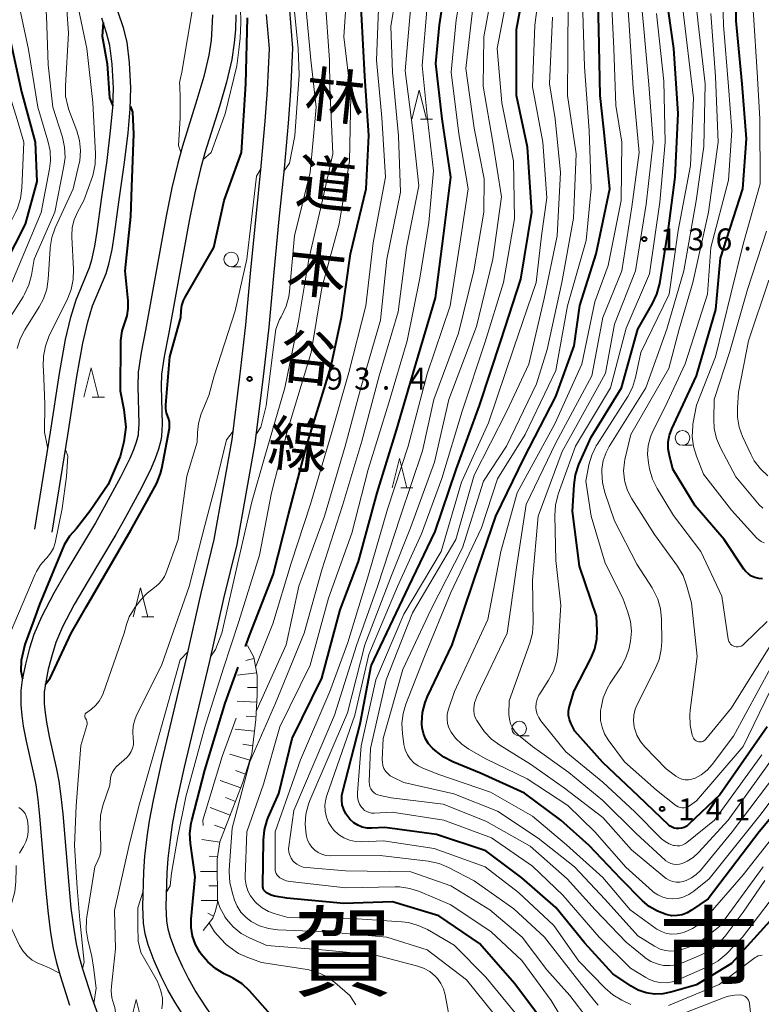
# Model space of a CAD drawing. Units: metres. Extents: x -76000 to -73999, y 27000 to 28500.
# Drawn here: x -75055 to -74928, y 27730 to 27898 of the extents above; entities that cross this region are included whole.
import ezdxf
from ezdxf.enums import TextEntityAlignment as Align

# ---------------------------------------------------------------- set-up
doc = ezdxf.new("R2010")
doc.units = ezdxf.units.M
for name, color, linetype, lineweight in [('210100_道路縁(街区線)', 7, 'Continuous', 30), ('510100_河川', 7, 'Continuous', 30), ('610111_人工斜面(上)', 7, 'Continuous', 30), ('610199_人工斜面(ヒゲ)', 7, 'Continuous', 30), ('633100_広葉樹林', 7, 'Continuous', 13), ('633200_針葉樹林', 7, 'Continuous', 13), ('710100_等高線(計曲線)', 7, 'Continuous', 40), ('710200_等高線(主曲線)', 7, 'Continuous', 13), ('731200_図化機測定による標高点', 7, 'Continuous', 40), ('811000_(注記)市・東京都の区', 7, 'Continuous', 80), ('812100_(注記)道路の路線名', 7, 'Continuous', 53)]:
    doc.layers.add(name, color=color, linetype=linetype, lineweight=lineweight)
doc.styles.add('Style-Kanji', font='MS Gothic.ttf')
doc.styles.add('Style-Kanji V', font='MS Gothic.ttf')
doc.styles.add('Style-WORKING', font='MS Gothic.ttf')

msp = doc.modelspace()

# ---------------------------------------------------------------- linework, layer by layer
at = {"layer": '210100_道路縁(街区線)', "linetype": 'Continuous', "lineweight": 30, "flags": 128}
for points in [[(-75049.1, 27810.29), (-75046.42, 27826.9), (-75044.91, 27836.92), (-75043.9, 27842.63), (-75043.03, 27846.29), (-75042.22, 27849.02), (-75039.92, 27854.51), (-75039.44, 27856.11), (-75038.89, 27858.63), (-75038.46, 27861.28), (-75037.73, 27866.76), (-75036.76, 27873.5), (-75036.15, 27878.6), (-75035.78, 27882.69), (-75035.65, 27886.28), (-75035.89, 27890.59), (-75036.33, 27894.09), (-75036.94, 27896.56), (-75037.82, 27899.22)], [(-75022.22, 27787.99), (-75019.79, 27798.94), (-75017.51, 27808.18), (-75014.4, 27825.53), (-75013.06, 27836.39), (-75012.05, 27845.35), (-75011.19, 27854.78), (-75010.3, 27863.82), (-75009.43, 27872.5), (-75008.73, 27880.25), (-75008.33, 27885.74), (-75007.98, 27893.09), (-75008.51, 27899.57)], [(-75052.07, 27810.77), (-75049.39, 27827.37), (-75047.87, 27837.41), (-75046.84, 27843.24), (-75045.93, 27847.06), (-75045.05, 27850.02), (-75042.74, 27855.53), (-75042.34, 27856.86), (-75041.84, 27859.19), (-75041.43, 27861.72), (-75040.7, 27867.18), (-75039.74, 27873.89), (-75039.13, 27878.91), (-75038.77, 27882.88), (-75038.65, 27886.25), (-75038.88, 27890.32), (-75039.29, 27893.54), (-75039.82, 27895.73), (-75040.65, 27898.2)], [(-75026.1, 27788.97), (-75023.68, 27799.85), (-75021.43, 27809.01), (-75018.36, 27826.13), (-75017.03, 27836.86), (-75016.03, 27845.76), (-75015.17, 27855.16), (-75014.28, 27864.22), (-75013.41, 27872.88), (-75012.72, 27880.57), (-75012.33, 27885.98), (-75011.99, 27893.03), (-75012.46, 27898.83)], [(-75020.39, 27718.46), (-75026.1, 27726.71), (-75028.08, 27729.82), (-75029.35, 27732.01), (-75030.48, 27734.25), (-75031.68, 27736.95), (-75032.71, 27739.7), (-75033.24, 27741.54), (-75033.52, 27743.39), (-75033.64, 27746.25), (-75033.44, 27752.19), (-75033.27, 27754.83), (-75032.89, 27758.17), (-75032.47, 27760.92), (-75031.82, 27764.41), (-75030.38, 27770.98), (-75026.1, 27788.97)], [(-75017, 27720.6), (-75022.76, 27728.93), (-75024.66, 27731.9), (-75025.83, 27733.91), (-75026.86, 27735.97), (-75027.97, 27738.46), (-75028.91, 27740.95), (-75029.32, 27742.39), (-75029.53, 27743.78), (-75029.64, 27746.27), (-75029.44, 27751.99), (-75029.28, 27754.47), (-75028.92, 27757.64), (-75028.53, 27760.25), (-75027.9, 27763.62), (-75026.48, 27770.08), (-75022.22, 27787.99)]]:
    msp.add_lwpolyline(points, dxfattribs=at)
at = {"layer": '510100_河川', "linetype": 'Continuous', "lineweight": 30, "flags": 128}
for points in [[(-75021.71, 27898.81), (-75021.81, 27896.47), (-75021.97, 27894.44), (-75022.34, 27891.91), (-75023.2, 27888.26), (-75024.37, 27884.26), (-75026.87, 27876.29), (-75027.67, 27873.43), (-75028.66, 27869.16), (-75029.63, 27864.32), (-75033.19, 27844.83), (-75033.93, 27841.01), (-75034.41, 27837.65), (-75034.48, 27835.21), (-75034.3, 27828.8), (-75034.4, 27827.15), (-75034.45, 27826.85), (-75034.76, 27825.68), (-75035.24, 27824.35), (-75035.86, 27822.88), (-75037.43, 27819.67), (-75040.22, 27814.54), (-75041.72, 27811.89), (-75046.45, 27804), (-75048.86, 27799.82), (-75050.96, 27795.79), (-75052.24, 27792.78), (-75052.99, 27790.42), (-75053.69, 27787.72), (-75054.23, 27785.02), (-75054.47, 27783.22), (-75054.5, 27780.73), (-75054.33, 27778.91), (-75054.06, 27777.12), (-75053.56, 27774.51), (-75052.3, 27768.91), (-75051.94, 27767.03), (-75051.6, 27764.55), (-75051.29, 27761.71), (-75050.28, 27749.53)], [(-75017.71, 27898.79), (-75017.81, 27896.23), (-75017.99, 27893.99), (-75018.41, 27891.16), (-75019.33, 27887.24), (-75020.54, 27883.1), (-75023.03, 27875.16), (-75023.79, 27872.44), (-75024.75, 27868.32), (-75025.7, 27863.57), (-75029.26, 27844.1), (-75029.98, 27840.34), (-75030.42, 27837.3), (-75030.48, 27835.21), (-75030.3, 27828.74), (-75030.42, 27826.69), (-75030.54, 27825.99), (-75030.94, 27824.5), (-75031.51, 27822.89), (-75032.22, 27821.22), (-75033.87, 27817.84), (-75036.72, 27812.6), (-75038.26, 27809.88), (-75043, 27801.97), (-75045.36, 27797.9), (-75047.34, 27794.08), (-75048.49, 27791.39), (-75049.14, 27789.32), (-75049.79, 27786.83), (-75050.29, 27784.35), (-75050.48, 27782.93), (-75050.5, 27780.9), (-75050.35, 27779.39), (-75050.12, 27777.8), (-75049.64, 27775.32), (-75048.39, 27769.73), (-75047.99, 27767.68), (-75047.63, 27765.04)], [(-75047.63, 27765.04), (-75047.31, 27762.09), (-75046.29, 27749.89), (-75045.91, 27745.95), (-75045.45, 27742.35), (-75045.01, 27739.84), (-75044.54, 27737.83), (-75043.92, 27735.57), (-75042.37, 27730.63), (-75040.6, 27725.74)], [(-75050.28, 27749.53), (-75049.88, 27745.5), (-75049.41, 27741.75), (-75048.93, 27739.04), (-75048.42, 27736.85), (-75047.76, 27734.44), (-75046.16, 27729.35)]]:
    msp.add_lwpolyline(points, dxfattribs=at)
at = {"layer": '610111_人工斜面(上)', "linetype": 'Continuous', "lineweight": 13, "flags": 128}
msp.add_lwpolyline([(-75015.74, 27790.88), (-75014.67, 27788.87), (-75014.1, 27785.77), (-75014.1, 27782.45), (-75014.29, 27778.26), (-75015, 27772.36), (-75015.65, 27770.2), (-75016.57, 27767.34), (-75020.47, 27757.32), (-75020.93, 27754.34), (-75020.86, 27746.95), (-75021.19, 27745.51), (-75021.67, 27744.22), (-75023.33, 27742.14)], dxfattribs=at)
at = {"layer": '610199_人工斜面(ヒゲ)', "linetype": 'Continuous', "lineweight": 13, "flags": 128}
for points in [[(-75014.63, 27788.65), (-75016.02, 27788.31)], [(-75014.18, 27786.19), (-75017.43, 27785.82)], [(-75014.1, 27783.7), (-75015.75, 27783.7)], [(-75014.15, 27781.2), (-75017.48, 27781.37)], [(-75014.27, 27778.7), (-75015.96, 27778.79)], [(-75014.53, 27776.22), (-75017.84, 27776.6)], [(-75014.83, 27773.73), (-75016.53, 27773.99)], [(-75015.32, 27771.29), (-75018.74, 27772.29)], [(-75016.06, 27768.9), (-75017.78, 27769.5)], [(-75016.88, 27766.54), (-75020.42, 27767.81)], [(-75017.79, 27764.21), (-75019.52, 27764.88)], [(-75018.69, 27761.88), (-75022.09, 27763.2)], [(-75019.6, 27759.55), (-75021.4, 27760.14)], [(-75020.48, 27757.22), (-75023.54, 27757.71)], [(-75020.86, 27754.75), (-75022.3, 27754.88)], [(-75020.91, 27752.25), (-75023.78, 27752.22)], [(-75020.88, 27749.75), (-75022.32, 27749.75)], [(-75020.86, 27747.25), (-75023.66, 27747.26)], [(-75021.53, 27744.59), (-75022.51, 27745.1)]]:
    msp.add_lwpolyline(points, dxfattribs=at)
at = {"layer": '633100_広葉樹林', "linetype": 'Continuous', "lineweight": 13}
for p, q in [((-75018.52, 27855.69), (-75016.85, 27855.69)), ((-74941.37, 27825.15), (-74939.7, 27825.15)), ((-74969.28, 27775.44), (-74967.61, 27775.44))]:
    msp.add_line(p, q, dxfattribs=at)
for centre in [(-75018.52, 27856.94), (-74941.37, 27826.4), (-74969.28, 27776.69)]:
    msp.add_circle(centre, 1.25, dxfattribs=at)
at = {"layer": '633200_針葉樹林', "linetype": 'Continuous', "lineweight": 13}
for p, q in [((-74986.18, 27880.91), (-74984.1, 27880.91)), ((-75042.27, 27833.39), (-75040.19, 27833.39)), ((-74989.53, 27817.86), (-74987.45, 27817.86)), ((-75033.82, 27795.77), (-75031.74, 27795.77))]:
    msp.add_line(p, q, dxfattribs=at)
at = {"layer": '633200_針葉樹林', "linetype": 'Continuous', "lineweight": 13, "flags": 128}
for points in [[(-74987.64, 27880.91), (-74986.39, 27885.91), (-74985.14, 27880.91)], [(-75043.73, 27833.39), (-75042.48, 27838.39), (-75041.23, 27833.39)], [(-74990.99, 27817.86), (-74989.74, 27822.86), (-74988.49, 27817.86)], [(-75035.28, 27795.77), (-75034.03, 27800.77), (-75032.78, 27795.77)], [(-75036.04, 27725.33), (-75034.79, 27730.33), (-75033.54, 27725.33)]]:
    msp.add_lwpolyline(points, dxfattribs=at)
at = {"layer": '710100_等高線(計曲線)', "linetype": 'Continuous', "lineweight": 40, "flags": 128}
for points, elevation in [([(-75016.08, 27790.74), (-75015.42, 27792.58), (-75011.34, 27803), (-75008.71, 27813.29), (-75005.67, 27825), (-75001.5, 27838.5), (-74999.69, 27847), (-74998.13, 27857.87), (-74995.46, 27869), (-74995, 27878.14), (-74995.69, 27888.31), (-74996.25, 27899), (-74995.19, 27910.81), (-74993.31, 27921), (-74993.22, 27926.78), (-74994.01, 27929.99), (-74994.18, 27933.49)], 100), ([(-74965.3, 27726.7), (-74970.02, 27733), (-74976.09, 27739.91), (-74983, 27744.66), (-74990.94, 27747.06), (-74999.27, 27746.73), (-75009, 27747.68), (-75011.09, 27748.03), (-75011.7, 27748.18), (-75012.26, 27748.44), (-75012.49, 27748.58), (-75012.68, 27748.73), (-75012.85, 27748.91), (-75012.97, 27749.12), (-75013.06, 27749.35), (-75013.11, 27749.59), (-75013.12, 27749.77), (-75013.02, 27757.6), (-75012.85, 27759.33), (-75012.38, 27761.01), (-75012.2, 27761.46), (-75010.4, 27765.6), (-75008.1, 27775), (-75003, 27785.28), (-74999.91, 27797), (-74996.73, 27805.27), (-74993.56, 27817), (-74990.25, 27827.75), (-74986.97, 27839), (-74983.62, 27850.38), (-74982.21, 27861), (-74980.97, 27871.03), (-74982.48, 27881), (-74983.52, 27890.48), (-74982.92, 27897.08), (-74981.07, 27909)], 110), ([(-74925.95, 27744.3), (-74933, 27736.48), (-74939, 27732.82), (-74943.37, 27731.56), (-74944.76, 27731.29), (-74946.18, 27731.26), (-74947.58, 27731.49), (-74948.93, 27731.95), (-74950.14, 27732.62), (-74953.29, 27734.71), (-74958.04, 27739.96), (-74963, 27746.08), (-74968.84, 27751.16), (-74975, 27755.78), (-74983.44, 27758.56), (-74992.24, 27759.76), (-74994.49, 27759.64), (-74995.3, 27759.67), (-74996.11, 27759.84), (-74996.86, 27760.15), (-74997.56, 27760.58), (-74998.17, 27761.13), (-74998.24, 27761.21), (-74998.42, 27761.41), (-74998.92, 27762.08), (-74999.29, 27762.82), (-74999.53, 27763.61), (-74999.63, 27764.43), (-74999.58, 27765.26), (-74999.48, 27765.75), (-74996.49, 27777.51), (-74994.58, 27787.42), (-74988.16, 27801), (-74983.63, 27810.37), (-74980.05, 27821), (-74976.06, 27831.94), (-74972.41, 27843), (-74969, 27853.59), (-74967.15, 27865), (-74967.88, 27876.12), (-74969.76, 27885), (-74969.75, 27896.25), (-74967.77, 27907)], 120), ([(-74955.68, 27896.32), (-74955.97, 27907)], 130), ([(-74927.69, 27802.31), (-74928.34, 27802.35), (-74928.98, 27802.51), (-74929.57, 27802.78), (-74930.11, 27803.14), (-74930.58, 27803.59), (-74930.86, 27803.96), (-74934.24, 27809), (-74939.19, 27814.81), (-74943, 27821.06), (-74943.62, 27823.41), (-74943.81, 27824.56), (-74943.81, 27825.73), (-74943.6, 27826.88), (-74943.2, 27827.97), (-74938.95, 27837), (-74935.65, 27848.35), (-74934.87, 27857.13), (-74931.05, 27869), (-74930.44, 27877.56), (-74931.15, 27887), (-74932.22, 27897.78), (-74932.22, 27907)], 150), ([(-74942, 27759.56), (-74942.4, 27759.56), (-74942.78, 27759.64), (-74943.15, 27759.79), (-74943.49, 27759.99), (-74943.72, 27760.18), (-74948.87, 27765.13), (-74955, 27770.87), (-74959.78, 27776.22), (-74960.46, 27777.61), (-74960.7, 27778.26), (-74960.83, 27778.94), (-74960.84, 27779.63), (-74960.73, 27780.32), (-74960.68, 27780.48), (-74959.93, 27783), (-74956.99, 27788.81), (-74956.38, 27790.34), (-74956.04, 27791.95), (-74955.98, 27793.46), (-74956.08, 27795.92), (-74959, 27804.45), (-74960.15, 27813.85), (-74959.91, 27818.36), (-74959.67, 27820.08), (-74959.07, 27821.86), (-74957, 27826.56), (-74951.77, 27835), (-74949, 27845.02), (-74946.47, 27849.41), (-74945.74, 27850.99), (-74945.27, 27852.82), (-74943.76, 27862.24), (-74942.62, 27871), (-74942.11, 27881.89), (-74942.86, 27893), (-74944.11, 27901.89)], 140), ([(-75040.4, 27897.45), (-75040.59, 27895.16), (-75039.75, 27890.42), (-75039.3, 27884.57), (-75038.76, 27883.22)], 90), ([(-75026.39, 27850.48), (-75021.48, 27859), (-75019.75, 27867), (-75016.77, 27875.23), (-75016.03, 27887), (-75015.71, 27898.29)], 90), ([(-74920.33, 27768.49), (-74928.27, 27759), (-74937, 27747.58), (-74939.83, 27745.59), (-74940.6, 27745.14), (-74941.43, 27744.83), (-74942.3, 27744.68), (-74943.19, 27744.67), (-74944.15, 27744.85), (-74945.65, 27745.42), (-74947.04, 27746.24), (-74948.2, 27747.24), (-74951.92, 27751), (-74957.33, 27756.67), (-74962.16, 27761), (-74968.37, 27765.63), (-74975.8, 27769), (-74980.65, 27771), (-74982.19, 27771.8), (-74983.64, 27772.91), (-74984.1, 27773.34), (-74984.77, 27774.08), (-74985.29, 27774.92), (-74985.67, 27775.84), (-74985.88, 27776.81), (-74985.92, 27777.44), (-74985.93, 27777.69), (-74985.8, 27779.43), (-74985.37, 27781.12), (-74984.95, 27782.16), (-74980.72, 27791), (-74977, 27802.2), (-74973.29, 27813), (-74968.46, 27823), (-74963, 27833.49), (-74959.87, 27842.13), (-74958.93, 27849.07), (-74956.11, 27857.89), (-74953.82, 27869), (-74954.79, 27879.21), (-74955.44, 27885), (-74955.68, 27896.32)], 130), ([(-75056.41, 27895), (-75054.38, 27885.62), (-75052.02, 27877), (-75051.72, 27870.28), (-75053.75, 27863), (-75059, 27852.74)], 100), ([(-75035.76, 27883.09), (-75035.41, 27882.11), (-75035.2, 27878.4), (-75035.59, 27869.35), (-75035.74, 27864.26), (-75036.68, 27855), (-75036.18, 27849.86), (-75036.17, 27848.57), (-75036.38, 27847.3), (-75036.73, 27846.27), (-75037.23, 27844.71), (-75037.46, 27843.08), (-75037.47, 27842.67), (-75037.52, 27834.48), (-75036.89, 27831.24), (-75036.55, 27828.22), (-75036.89, 27825.75), (-75037.5, 27823.21), (-75039.58, 27818.44), (-75042.64, 27813.93), (-75044.99, 27810.9), (-75046.14, 27809.6), (-75047.05, 27808.11), (-75051.28, 27797.92), (-75052.28, 27795.21), (-75053.8, 27791.08), (-75054.42, 27788.34), (-75054.48, 27786.56), (-75054.19, 27785.23)], 90), ([(-75050.3, 27784.22), (-75049.47, 27785.3), (-75045.86, 27793.02), (-75043.23, 27797.55), (-75035.65, 27810.64), (-75032.9, 27815.65), (-75031.21, 27818.69), (-75030.59, 27820.32), (-75030.39, 27821.19), (-75029.09, 27828.07), (-75029.04, 27828.64), (-75029.08, 27829.21), (-75029.22, 27829.76), (-75029.34, 27830.05), (-75029.57, 27830.7), (-75029.69, 27831.38), (-75029.69, 27832.04), (-75029, 27840.28), (-75027.11, 27847), (-75027.06, 27848.21), (-75026.94, 27849.08), (-75026.67, 27849.91), (-75026.39, 27850.48)], 90), ([(-75011.8, 27727.78), (-75015.4, 27731.8), (-75016.67, 27732.99), (-75018.12, 27733.95), (-75018.51, 27734.14), (-75019.71, 27734.72), (-75021.21, 27735.61), (-75022.53, 27736.75), (-75023.63, 27738.09), (-75023.87, 27738.44), (-75024.61, 27739.75), (-75025.11, 27741.18), (-75025.35, 27742.66), (-75025.34, 27744.09), (-75024.7, 27751.3), (-75025.5, 27757.01), (-75025.59, 27758.75), (-75025.37, 27760.48), (-75025.27, 27760.94), (-75023, 27769.56), (-75019.57, 27781), (-75017.35, 27787.21)], 100), ([(-74926.89, 27777), (-74935, 27765.33), (-74940.27, 27760.31), (-74940.65, 27760.01), (-74941.07, 27759.78), (-74941.53, 27759.63), (-74942, 27759.56)], 140)]:
    msp.add_lwpolyline(points, dxfattribs=dict(at, elevation=elevation))
at = {"layer": '710200_等高線(主曲線)', "linetype": 'Continuous', "lineweight": 13, "flags": 128}
for points, elevation in [([(-75066.05, 27935.48), (-75065.88, 27933.78), (-75064.43, 27930.29), (-75062.28, 27925.95), (-75060.95, 27923.05), (-75058.72, 27915), (-75054.04, 27907.96), (-75051.34, 27903.09), (-75050.63, 27901.49), (-75050.22, 27899.8), (-75050.1, 27898.62), (-75049.79, 27890.21), (-75049, 27882.96), (-75047.38, 27877.83), (-75047.01, 27876.13), (-75046.93, 27874.39), (-75047.12, 27872.87), (-75048.69, 27865), (-75052.19, 27857), (-75052.66, 27854.26)], 96), ([(-75014.2, 27827.12), (-75013.47, 27828.27), (-75012.56, 27831.88), (-75011.54, 27840.16), (-75010.88, 27845.02), (-75010.24, 27846.64), (-75009.98, 27847.1), (-75009.85, 27847.34), (-75009.12, 27848.92), (-75008.67, 27850.6), (-75008.56, 27851.44), (-75007.72, 27861), (-75005, 27871.81), (-75003.97, 27883), (-75004.9, 27891.1), (-75005.65, 27899), (-75006.56, 27909.44), (-75009.19, 27917), (-75012.01, 27925.99), (-75015.05, 27932.19)], 94), ([(-74927.43, 27808.47), (-74927.93, 27808.71), (-74928.37, 27809.03), (-74928.64, 27809.28), (-74933, 27814.03), (-74937.78, 27820.22), (-74939, 27823.26), (-74939.51, 27824.93), (-74939.72, 27826.66), (-74939.63, 27828.4), (-74939.58, 27828.75), (-74939, 27832), (-74935.71, 27840.29), (-74933.12, 27851), (-74931, 27859.53), (-74928.11, 27869.89), (-74928.15, 27881), (-74928.61, 27889), (-74929.21, 27898.79), (-74930.1, 27909), (-74931.6, 27916.4), (-74932.46, 27921.54), (-74933.07, 27931)], 152), ([(-75029.55, 27748.78), (-75028.93, 27749.8), (-75028.74, 27751.93), (-75027.65, 27758.24), (-75026.25, 27765), (-75023, 27776.9), (-75019.82, 27787), (-75017.19, 27795), (-75013.68, 27806.32), (-75011.61, 27817), (-75009, 27827.29), (-75004.84, 27841), (-75003, 27852.09), (-75000.09, 27863), (-74998.27, 27873.73), (-74998.06, 27885), (-74999.26, 27895), (-74998.59, 27905.41), (-74997.63, 27917), (-74996.84, 27923.27), (-74996.81, 27924.25), (-74996.94, 27925.22), (-74997.24, 27926.16), (-74997.7, 27927.03)], 98), ([(-75058.16, 27923.96), (-75057.76, 27921.8), (-75054.83, 27916.77), (-75052.1, 27911.9), (-75048.8, 27907.55), (-75047.88, 27906.08), (-75047.22, 27904.46), (-75046.85, 27902.76), (-75046.79, 27902.2), (-75046.34, 27895.66), (-75046.87, 27886.61), (-75046.83, 27884.87), (-75046.47, 27883.16)], 94), ([(-75009.47, 27872.1), (-75008.58, 27873.41), (-75007.66, 27878.07), (-75006.88, 27888.54), (-75007.06, 27893.04), (-75007.7, 27899.38), (-75008.95, 27904.37), (-75010.18, 27909.82), (-75012.89, 27919), (-75013.96, 27921.8)], 92), ([(-74960.57, 27724.72), (-74963.83, 27730.17), (-74968.83, 27737), (-74974.07, 27741.93), (-74981, 27746.53), (-74986.35, 27748.81), (-74988.01, 27749.35), (-74989.73, 27749.6), (-74990.5, 27749.61), (-74999, 27749.43), (-75008.43, 27750.5), (-75009.11, 27750.64), (-75009.75, 27750.89), (-75010.19, 27751.15), (-75010.44, 27751.35), (-75010.65, 27751.59), (-75010.81, 27751.86), (-75010.93, 27752.15), (-75010.99, 27752.46), (-75011, 27752.66), (-75010.99, 27759), (-75006.68, 27771.32), (-75001.64, 27783), (-74998.61, 27791.39), (-74995.06, 27803), (-74991.79, 27814.21), (-74988.24, 27825), (-74985, 27837.39), (-74981.09, 27849), (-74979.29, 27860.71), (-74977.99, 27869), (-74979.58, 27878.42), (-74980.92, 27889), (-74980.08, 27897.92), (-74978.2, 27909)], 112), ([(-74964.55, 27867.45), (-74965.27, 27877), (-74967, 27886.44), (-74966.62, 27897), (-74965.06, 27908.94)], 122), ([(-75014.23, 27779.62), (-75014.12, 27779.88), (-75009.14, 27791), (-75006.95, 27801.05), (-75002.56, 27813), (-74999.03, 27824.97), (-74996.37, 27835), (-74993, 27846.53), (-74991.9, 27857), (-74989.56, 27868.44), (-74989.91, 27878.09), (-74990.92, 27889), (-74991.22, 27896.78), (-74989.58, 27907)], 104), ([(-74998.62, 27779.38), (-74995.68, 27791), (-74991.14, 27802.86), (-74987.86, 27811), (-74983.76, 27822.24), (-74981.31, 27833), (-74976.56, 27845.44), (-74973.79, 27857), (-74972.34, 27867.66), (-74973.82, 27877), (-74975.42, 27886.58), (-74975.33, 27895), (-74973.14, 27906.86)], 116), ([(-74977.07, 27779.71), (-74977.07, 27780.1), (-74976.92, 27781.08), (-74976.61, 27782.01), (-74976.53, 27782.19), (-74971.37, 27793), (-74969.75, 27804.25), (-74968.11, 27815), (-74963, 27825.55), (-74956.88, 27837), (-74954.98, 27847.02), (-74951.74, 27855), (-74950.05, 27865.95), (-74948.77, 27875.23), (-74949.78, 27886.22), (-74950.48, 27897), (-74951.15, 27906.85)], 134), ([(-74925, 27772.93), (-74933.59, 27761), (-74938.62, 27755.49), (-74939.54, 27754.64), (-74940.59, 27753.97), (-74941.42, 27753.6), (-74941.89, 27753.47), (-74942.39, 27753.43), (-74942.88, 27753.47), (-74943.36, 27753.59), (-74943.81, 27753.8), (-74944.21, 27754.08), (-74944.32, 27754.17), (-74949.28, 27758.72), (-74955, 27764.39), (-74960.81, 27769.19), (-74967, 27773.61), (-74969.38, 27775.58), (-74969.95, 27776.15), (-74970.42, 27776.8), (-74970.76, 27777.52), (-74970.97, 27778.3), (-74971.05, 27779.09), (-74971.05, 27779.22), (-74971, 27781.44), (-74967.48, 27791.3), (-74967.04, 27792.99), (-74966.9, 27794.81), (-74967, 27802.05), (-74966.02, 27813), (-74961.93, 27824.07), (-74955.91, 27835), (-74954.53, 27837.47), (-74953, 27845.88), (-74949.43, 27855), (-74947.58, 27866.42), (-74946.36, 27877), (-74947.14, 27886.86), (-74948.02, 27897), (-74949, 27907.29)], 136), ([(-74926.32, 27787), (-74932.64, 27775.36), (-74936.27, 27770.55), (-74937.15, 27769.58), (-74938.19, 27768.77), (-74939.22, 27768.21), (-74939.76, 27768.02), (-74940.33, 27767.93), (-74940.91, 27767.94), (-74941.47, 27768.05), (-74942.01, 27768.25), (-74942.5, 27768.55), (-74942.55, 27768.59), (-74944.18, 27769.82), (-74947.79, 27773.53), (-74948.57, 27774.49), (-74949.17, 27775.57), (-74949.57, 27776.73), (-74949.63, 27777), (-74949.76, 27778), (-74949.7, 27779), (-74949.47, 27779.99), (-74949.13, 27780.82), (-74946.02, 27786.91), (-74945.36, 27788.52), (-74945, 27790.23), (-74944.92, 27791.57), (-74944.97, 27795.41), (-74945.14, 27797.15), (-74945.61, 27798.83), (-74946.36, 27800.4), (-74946.57, 27800.73), (-74949.2, 27804.8), (-74953, 27812.2), (-74954.65, 27817.09), (-74955.06, 27818.79), (-74955.18, 27820.53), (-74955.15, 27821.01), (-74955.15, 27821.08), (-74954.92, 27822.53), (-74954.43, 27823.92), (-74953.9, 27824.93), (-74947.65, 27835), (-74944.04, 27845), (-74941.16, 27855), (-74939.06, 27866.94), (-74937.74, 27876.26), (-74937.5, 27887), (-74938.71, 27897.29), (-74939.72, 27907)], 144), ([(-74934.65, 27799.35), (-74938.23, 27807), (-74942.89, 27813.11), (-74945.72, 27817.76), (-74946.49, 27819.32), (-74947.01, 27821.13), (-74947.2, 27822.16), (-74947.34, 27823.65), (-74947.23, 27825.13), (-74946.85, 27826.57), (-74946.42, 27827.58), (-74944.37, 27831.63), (-74940.91, 27839.09), (-74937.07, 27851), (-74936.51, 27859), (-74933.51, 27870.49), (-74932.95, 27879), (-74933.48, 27886.52), (-74934.37, 27897), (-74934.64, 27907.36)], 148), ([(-75063.95, 27905), (-75060.29, 27897.71), (-75057.63, 27889), (-75055.1, 27880.9), (-75053.96, 27877), (-75054.32, 27869.12), (-75054.55, 27867.39), (-75055.07, 27865.73), (-75055.36, 27865.1), (-75059.82, 27856.18), (-75062.18, 27849.82), (-75064.4, 27843), (-75069, 27832.07), (-75072.77, 27823), (-75075.98, 27813), (-75078.08, 27810.28), (-75079.26, 27809), (-75080.65, 27807.94), (-75081.05, 27807.7)], 102), ([(-74939.98, 27873), (-74939.48, 27884.52), (-74940.76, 27895), (-74941.84, 27904.16)], 142), ([(-75014.36, 27787.17), (-75011.38, 27794.62), (-75008.27, 27805), (-75004.94, 27815.06), (-75001.44, 27827), (-74998.41, 27837.59), (-74995.49, 27849), (-74994.25, 27859.75), (-74992.12, 27871), (-74992.76, 27881.24), (-74993.68, 27891), (-74993.22, 27902.78)], 102), ([(-74950.18, 27729.48), (-74951.76, 27730.24), (-74953.26, 27731.12), (-74954.6, 27732.27), (-74959.11, 27736.89), (-74963.35, 27743), (-74969.39, 27748.61), (-74975.11, 27753), (-74983.81, 27756.19), (-74992.5, 27757.5), (-74996.22, 27757.33), (-74997.27, 27757.38), (-74998.31, 27757.61), (-74999.28, 27758.01), (-75000.17, 27758.58), (-75000.95, 27759.3), (-75001.31, 27759.73), (-75001.86, 27760.6), (-75002.25, 27761.55), (-75002.47, 27762.56), (-75002.51, 27763.59), (-75002.37, 27764.61), (-75002.19, 27765.25), (-74997.38, 27779), (-74995, 27789.38), (-74990.07, 27801), (-74986, 27810), (-74982.51, 27819.49), (-74979.04, 27831), (-74975.13, 27842.87), (-74971.95, 27853), (-74970.11, 27863.89), (-74970.27, 27873.73), (-74972.26, 27883.74), (-74973.08, 27893), (-74971, 27903.8)], 118), ([(-74961, 27763.52), (-74967.9, 27768.1), (-74975, 27771.49), (-74977.89, 27773.14), (-74979.12, 27774), (-74980.19, 27775.06), (-74980.93, 27776.07), (-74981.29, 27776.78), (-74981.52, 27777.55), (-74981.62, 27778.34), (-74981.58, 27779.14), (-74981.38, 27779.98), (-74980.34, 27783), (-74974.64, 27795.36), (-74972.43, 27807), (-74969.63, 27817), (-74963.18, 27828.82), (-74958.56, 27839), (-74956.33, 27849.67), (-74954.1, 27855.9), (-74951.84, 27867), (-74951.72, 27877), (-74952.75, 27883.25), (-74953.09, 27893), (-74953.58, 27902.42)], 132), ([(-75055, 27901.48), (-75053.15, 27892.85), (-75051.6, 27883), (-75049.85, 27877.25), (-75049.49, 27875.54), (-75049.43, 27873.8), (-75049.59, 27872.44), (-75051.03, 27864.97), (-75056.01, 27853)], 98), ([(-75044.9, 27901.19), (-75043.21, 27893), (-75042.2, 27883.8), (-75041.71, 27874.98), (-75041.76, 27873.23), (-75042.12, 27871.53), (-75042.25, 27871.13), (-75043.69, 27867), (-75044.79, 27865), (-75045.35, 27863.73), (-75045.69, 27862.39), (-75045.78, 27861), (-75045.77, 27860.72), (-75045.48, 27855.25), (-75045.53, 27853.51), (-75045.89, 27851.8), (-75046.46, 27850.34), (-75049.67, 27843.74), (-75050.29, 27842.11), (-75050.62, 27840.4), (-75050.65, 27838.65), (-75050.58, 27837.99), (-75050.4, 27832.24)], 92), ([(-75023.36, 27873.99), (-75021.95, 27875.26), (-75019.57, 27881.85), (-75017.54, 27890.05), (-75017.24, 27892.78), (-75017.01, 27894.81), (-75016.87, 27897.43), (-75016.91, 27900.04), (-75017.05, 27901.5)], 88), ([(-75021.97, 27789.11), (-75021.18, 27790.18), (-75020.14, 27792.99), (-75017.24, 27805.75), (-75015, 27815.49), (-75012.79, 27823.21), (-75009.37, 27835), (-75007, 27846.39), (-75005.27, 27857), (-75002.94, 27867.06), (-75001.16, 27875), (-75001.67, 27886.33), (-75001.71, 27891), (-75002.44, 27901.56)], 96), ([(-74973.59, 27727.85), (-74978.3, 27733.7), (-74985, 27738.81), (-74991.94, 27741), (-75002.12, 27741.88), (-75010.54, 27742.26), (-75012.14, 27742.47), (-75013.68, 27742.96), (-75015.08, 27743.68), (-75016.03, 27744.41), (-75016.85, 27745.3), (-75017.5, 27746.31), (-75017.93, 27747.34), (-75018.38, 27748.67), (-75018.78, 27750.37), (-75018.88, 27752.11), (-75018.86, 27752.52), (-75018.37, 27759.63), (-75015.31, 27771), (-75010.97, 27781.03), (-75006.06, 27793), (-75003, 27803.82), (-74999.41, 27815), (-74996.17, 27825.83), (-74993.22, 27837), (-74990, 27848), (-74988.54, 27859), (-74986.47, 27869.53), (-74987.48, 27879), (-74988.77, 27889.23), (-74987.75, 27901)], 106), ([(-74957.52, 27726.9), (-74960.63, 27731), (-74964.57, 27735.43), (-74968.77, 27741), (-74974.32, 27745.68), (-74981, 27749.76), (-74987.82, 27752.18), (-74999, 27752.36), (-75005.66, 27752.89), (-75006.24, 27752.99), (-75006.79, 27753.18), (-75007.3, 27753.47), (-75007.75, 27753.84), (-75007.96, 27754.07), (-75008.27, 27754.52), (-75008.51, 27755.01), (-75008.65, 27755.54), (-75008.7, 27756.09), (-75008.67, 27756.52), (-75007.82, 27762.64), (-75000.84, 27779), (-74997.1, 27790.9), (-74993.52, 27801), (-74989.55, 27813), (-74985.81, 27824.19), (-74983.86, 27833), (-74979.69, 27844.31), (-74977.04, 27855), (-74975.34, 27865), (-74975.28, 27870.72), (-74977, 27879.37), (-74978.42, 27889.58), (-74977.09, 27901)], 114), ([(-74927.59, 27753), (-74935, 27742.89), (-74939, 27739.74), (-74941.47, 27738.9), (-74942.4, 27738.67), (-74943.35, 27738.6), (-74944.3, 27738.71), (-74945.21, 27738.97), (-74946.07, 27739.39), (-74946.16, 27739.45), (-74949, 27741.24), (-74954.57, 27747.43), (-74959.85, 27753), (-74966.04, 27757.96), (-74973, 27762.56), (-74980.46, 27765.54), (-74989, 27767.47), (-74990.89, 27768.35), (-74991.36, 27768.62), (-74991.77, 27768.97), (-74992.12, 27769.39), (-74992.4, 27769.86), (-74992.58, 27770.37), (-74992.68, 27770.91), (-74992.69, 27771.31), (-74992.53, 27775), (-74989.2, 27786.8), (-74984.41, 27797), (-74979, 27807.62), (-74975.38, 27819), (-74971.46, 27825), (-74966.34, 27835.66), (-74964.49, 27841.51), (-74961.99, 27853), (-74959.99, 27864.01), (-74959.57, 27875), (-74961.04, 27884.96), (-74961, 27892.37), (-74960.9, 27901.1)], 126), ([(-74923.42, 27761.32), (-74931, 27751.68), (-74937.34, 27744.34), (-74938.42, 27743.3), (-74939.66, 27742.46), (-74941.03, 27741.84), (-74941.43, 27741.71), (-74942.31, 27741.54), (-74943.21, 27741.52), (-74944.09, 27741.65), (-74944.94, 27741.94), (-74945.73, 27742.37), (-74945.91, 27742.49), (-74950.31, 27745.69), (-74955, 27751.22), (-74961.19, 27756.81), (-74967, 27761.69), (-74974.21, 27765.79), (-74983, 27768.84), (-74985.78, 27769.92), (-74986.58, 27770.31), (-74987.29, 27770.84), (-74987.91, 27771.48), (-74988.4, 27772.21), (-74988.76, 27773.02), (-74988.98, 27773.96), (-74989.24, 27775.81), (-74989.33, 27777.55), (-74989.12, 27779.28), (-74988.66, 27780.83), (-74985.48, 27789), (-74981, 27799.97), (-74975.73, 27811), (-74973, 27819.4), (-74968.26, 27827), (-74963, 27837.92), (-74961.01, 27849), (-74957.84, 27860.16), (-74957, 27869.07), (-74957.3, 27879), (-74958.11, 27889.89), (-74958.48, 27901)], 128), ([(-75025, 27900.52), (-75026.97, 27889), (-75027.26, 27887.72), (-75027.34, 27887.13), (-75027.32, 27886.53), (-75027.27, 27884.6), (-75027.25, 27881.15), (-75027.53, 27876.44), (-75027.15, 27875.27)], 88), ([(-74969.96, 27728.04), (-74975, 27734.14), (-74980.4, 27739.6), (-74984.96, 27742.28), (-74986.54, 27743.02), (-74988.22, 27743.48), (-74989.35, 27743.62), (-74997.82, 27744.18), (-75009, 27744.42), (-75011, 27744.96), (-75012.17, 27745.4), (-75013.25, 27746.02), (-75014.2, 27746.83), (-75014.4, 27747.04), (-75014.6, 27747.25), (-75015.21, 27748.05), (-75015.67, 27748.95), (-75015.98, 27749.91), (-75016.11, 27750.9), (-75016.11, 27751.37), (-75015.82, 27759), (-75013, 27767.16), (-75010.18, 27777), (-75005, 27787.54), (-75001.88, 27799), (-74997.88, 27810.12), (-74995.09, 27821), (-74991.6, 27832.4), (-74988.46, 27843), (-74986.25, 27853.75), (-74984.73, 27863.27), (-74983.92, 27872.08), (-74984.94, 27881), (-74985.89, 27890.11), (-74985, 27900.29)], 108), ([(-74977, 27820.05), (-74971.41, 27831), (-74967.65, 27839), (-74965, 27850.27), (-74962.8, 27861), (-74962.21, 27871.79), (-74963.11, 27881), (-74964.08, 27887), (-74963.62, 27898.38)], 124), ([(-74940.99, 27756.94), (-74941.41, 27756.75), (-74941.85, 27756.64), (-74942.31, 27756.61), (-74942.76, 27756.66), (-74942.89, 27756.69), (-74943.65, 27756.95), (-74944.35, 27757.34), (-74944.98, 27757.84), (-74945.06, 27757.93), (-74949.54, 27762.46), (-74955, 27767.54), (-74961.3, 27772.7), (-74965.59, 27778.01), (-74965.95, 27778.55), (-74966.22, 27779.15), (-74966.38, 27779.78), (-74966.42, 27780.27), (-74966.37, 27781), (-74966.2, 27781.7), (-74965.91, 27782.37), (-74965.76, 27782.62), (-74964.26, 27784.95), (-74963.45, 27786.5), (-74962.92, 27788.16), (-74962.7, 27789.73), (-74962.19, 27797.81), (-74963, 27805.43), (-74963.2, 27813.14), (-74963.09, 27814.88), (-74962.69, 27816.57), (-74962.62, 27816.76), (-74959.68, 27825), (-74953.67, 27835), (-74951, 27845.18), (-74947, 27854.5), (-74945.24, 27866.76), (-74944.33, 27877), (-74944.54, 27887.46), (-74945.79, 27899)], 138), ([(-74939.6, 27853), (-74936.95, 27865.05), (-74935.25, 27877), (-74935.74, 27888.26), (-74936.52, 27899)], 146), ([(-75046.47, 27883.16), (-75046.26, 27882.51), (-75044.93, 27878.96), (-75044.46, 27877.28), (-75044.29, 27875.55), (-75044.42, 27873.81), (-75044.55, 27873.19), (-75045.52, 27869), (-75048.59, 27862.33), (-75049.17, 27860.69), (-75049.47, 27858.97), (-75049.48, 27858.77), (-75049.81, 27853.56), (-75050.06, 27851.84), (-75050.62, 27850.18), (-75051.33, 27848.83), (-75053.81, 27844.92), (-75054.61, 27843.37), (-75055.12, 27841.71)], 94), ([(-75035.25, 27796.99), (-75035.1, 27797.2), (-75033.97, 27798.68), (-75032.91, 27799.86), (-75031.64, 27800.84), (-75030.97, 27801.36), (-75030.4, 27801.99), (-75029.95, 27802.7), (-75029.72, 27803.23), (-75027.56, 27809), (-75026.13, 27819.87), (-75024.31, 27825.69), (-75024.28, 27827.35), (-75024.13, 27828.86), (-75023.71, 27830.33), (-75023.63, 27830.53), (-75022.36, 27833.64), (-75021.41, 27837), (-75017.85, 27848.15), (-75015.82, 27857), (-75015.09, 27863.25), (-75014.19, 27871.17), (-75013.45, 27872.45)], 92), ([(-74925.49, 27785), (-74931, 27773.63), (-74939, 27764.31), (-74940.18, 27763.48), (-74940.47, 27763.31), (-74940.78, 27763.19), (-74941.11, 27763.13), (-74941.45, 27763.13), (-74941.78, 27763.19), (-74942.1, 27763.3), (-74942.39, 27763.47), (-74942.49, 27763.54), (-74945.83, 27766.17), (-74951.27, 27771), (-74954.06, 27774.77), (-74954.69, 27775.79), (-74955.13, 27776.9), (-74955.37, 27778.08), (-74955.41, 27779.28), (-74955.36, 27779.76), (-74955.3, 27780.22), (-74954.92, 27781.92), (-74954.26, 27783.54), (-74953.72, 27784.44), (-74951.87, 27787.25), (-74951.04, 27788.78), (-74950.48, 27790.44), (-74950.35, 27791.07), (-74950.25, 27791.66), (-74950.11, 27793.33), (-74950.27, 27795), (-74950.7, 27796.59), (-74951.57, 27799), (-74954.57, 27805), (-74957.01, 27812.99), (-74957.91, 27819), (-74957.36, 27821.8), (-74956.88, 27823.48), (-74956.11, 27825.04), (-74955.98, 27825.26), (-74950.73, 27833.49), (-74949.92, 27835.04), (-74949.39, 27836.75), (-74948.47, 27841), (-74943.65, 27851), (-74942.11, 27861.89), (-74939.98, 27873)], 142), ([(-74923.63, 27750.81), (-74931.14, 27741), (-74933.93, 27738.11), (-74935.25, 27736.97), (-74936.75, 27736.07), (-74937.1, 27735.91), (-74942.15, 27733.69), (-74943.13, 27733.36), (-74944.14, 27733.2), (-74945.17, 27733.23), (-74946.18, 27733.43), (-74947.14, 27733.8), (-74947.64, 27734.08), (-74950.28, 27735.72), (-74955.6, 27741), (-74961.81, 27748.19), (-74967, 27753.15), (-74974.03, 27757.97), (-74982.15, 27761), (-74991, 27762.39), (-74994.08, 27762.21), (-74994.51, 27762.22), (-74994.94, 27762.31), (-74995.34, 27762.47), (-74995.72, 27762.69), (-74996.04, 27762.98), (-74996.24, 27763.22), (-74996.57, 27763.77), (-74996.8, 27764.36), (-74996.92, 27764.99), (-74996.93, 27765.67), (-74996.29, 27773.71), (-74993.8, 27785), (-74989, 27796.25), (-74982.63, 27807), (-74979.14, 27818.86), (-74974.51, 27829), (-74970.21, 27841.79), (-74966.36, 27853), (-74965.46, 27861), (-74964.55, 27867.45)], 122), ([(-74927.66, 27814.38), (-74928.24, 27814.97), (-74932.28, 27819.72), (-74934.89, 27824.7), (-74935.56, 27826.3), (-74935.94, 27828), (-74936.03, 27829.6), (-74935.94, 27833), (-74933.36, 27841), (-74930.23, 27851.77), (-74927, 27861.77)], 154), ([(-75052.66, 27854.26), (-75053.1, 27852.57), (-75053.83, 27850.99), (-75054.1, 27850.54), (-75057.8, 27844.75)], 96), ([(-74926.27, 27791), (-74933, 27780.24), (-74937.38, 27774.89), (-74937.53, 27774.72), (-74937.72, 27774.59), (-74937.92, 27774.49), (-74938.14, 27774.43), (-74938.37, 27774.41), (-74938.59, 27774.42), (-74938.81, 27774.48), (-74939.02, 27774.57), (-74939.21, 27774.7), (-74939.37, 27774.86), (-74939.5, 27775.04), (-74939.6, 27775.25), (-74939.63, 27775.33), (-74939.71, 27775.57), (-74940.07, 27777.28), (-74940.13, 27779.02), (-74940.06, 27779.82), (-74938.84, 27789), (-74939.83, 27798.17), (-74940.66, 27801.24), (-74941.27, 27802.87), (-74942.22, 27804.48), (-74946.14, 27809.86), (-74950.05, 27816.01), (-74950.76, 27817.39), (-74951.23, 27818.87), (-74951.31, 27819.25), (-74951.44, 27820.75), (-74951.31, 27822.25), (-74951.21, 27822.73), (-74950.2, 27827), (-74943.73, 27838.27), (-74941.96, 27845), (-74939.6, 27853)], 146), ([(-74926.79, 27819.91), (-74928.06, 27821.11), (-74929.09, 27822.51), (-74929.62, 27823.5), (-74931.09, 27826.63), (-74931.68, 27828.25), (-74931.98, 27829.94), (-74931.99, 27831.61), (-74931.78, 27834.22), (-74930.09, 27843), (-74926.59, 27853.41)], 156), ([(-75050.4, 27832.24), (-75050.42, 27827.41), (-75049.84, 27824.53)], 92), ([(-75023, 27811.41), (-75021.15, 27818.56), (-75019.34, 27826.05), (-75018.18, 27827.54)], 94), ([(-75046.82, 27824.42), (-75046.46, 27823.28), (-75046.65, 27819.78), (-75047.41, 27814.35), (-75048.59, 27808.47), (-75048.92, 27807.54), (-75049.4, 27806.67), (-75050.03, 27805.9), (-75050.2, 27805.74), (-75051.11, 27804.71), (-75051.82, 27803.54), (-75052.03, 27803.09), (-75056.3, 27793)], 92), ([(-74927.29, 27750.71), (-74931, 27745.28), (-74934.09, 27741.16), (-74935.25, 27739.86), (-74936.62, 27738.78), (-74938.19, 27737.95), (-74941.26, 27736.64), (-74942.34, 27736.29), (-74943.47, 27736.13), (-74944.6, 27736.17), (-74945.71, 27736.41), (-74946.77, 27736.84), (-74947.73, 27737.44), (-74947.95, 27737.61), (-74951, 27740.12), (-74956.31, 27745.69), (-74961.07, 27751), (-74967.43, 27756.57), (-74975, 27760.86), (-74982.27, 27763.73), (-74991.17, 27764.83), (-74993.08, 27765.22), (-74993.47, 27765.33), (-74993.83, 27765.51), (-74994.15, 27765.74), (-74994.43, 27766.03), (-74994.65, 27766.37), (-74994.81, 27766.73), (-74994.9, 27767.12), (-74994.93, 27767.55), (-74994.73, 27773.27), (-74992.04, 27785), (-74987.51, 27796.49), (-74980.11, 27809), (-74977, 27820.05)], 124), ([(-75042.01, 27729.65), (-75041.58, 27732.29), (-75042.07, 27735.85), (-75042.32, 27737.68), (-75043.03, 27740.54), (-75043.3, 27742.26), (-75043.26, 27744), (-75043.2, 27744.48), (-75041.86, 27753), (-75041.31, 27754.12), (-75041, 27754.93), (-75040.83, 27755.77), (-75040.8, 27756.49), (-75040.93, 27760.07), (-75040.84, 27761.81), (-75040.45, 27763.51), (-75040.39, 27763.68), (-75039.25, 27767), (-75039.13, 27768.19), (-75039.02, 27768.72), (-75038.82, 27769.23), (-75038.54, 27769.7), (-75038.18, 27770.11), (-75038.12, 27770.17), (-75036.38, 27771.75), (-75035.96, 27772.21), (-75035.62, 27772.74), (-75035.38, 27773.31), (-75035.24, 27773.92), (-75035.21, 27774.55), (-75035.27, 27775.04), (-75035.36, 27776.09), (-75035.27, 27777.14), (-75035.01, 27778.15), (-75034.74, 27778.78), (-75030.37, 27787.63), (-75025.69, 27801), (-75023, 27811.41)], 94), ([(-74926.88, 27795), (-74930.86, 27791.13), (-74931.08, 27790.95), (-74931.33, 27790.8), (-74931.6, 27790.71), (-74931.88, 27790.66), (-74932.17, 27790.67), (-74932.47, 27790.73), (-74932.72, 27790.82), (-74932.94, 27790.96), (-74933.14, 27791.14), (-74933.3, 27791.34), (-74933.43, 27791.57), (-74933.51, 27791.83), (-74933.54, 27791.95), (-74934.65, 27799.35)], 148), ([(-75043.94, 27735.63), (-75043.68, 27736.72), (-75044.42, 27743.94), (-75044.84, 27749.41), (-75045.33, 27756.67), (-75045, 27763.47), (-75044.22, 27773.78), (-75043.2, 27777.22), (-75043.15, 27777.45), (-75043.14, 27777.69), (-75043.18, 27777.93), (-75043.26, 27778.16), (-75043.37, 27778.37), (-75043.42, 27778.44), (-75043.49, 27778.54), (-75043.53, 27778.65), (-75043.56, 27778.77), (-75043.56, 27778.88), (-75043.55, 27779), (-75043.51, 27779.11), (-75043.46, 27779.22), (-75043.38, 27779.31), (-75043.3, 27779.39), (-75043.28, 27779.4), (-75042.41, 27780.01), (-75041.69, 27780.62), (-75041.08, 27781.35), (-75040.61, 27782.17), (-75040.41, 27782.68), (-75036.84, 27793), (-75036.43, 27794.49), (-75035.95, 27795.79), (-75035.25, 27796.99)], 92), ([(-75034.18, 27763.82), (-75031.23, 27774.17), (-75027.25, 27788.46), (-75025.91, 27789.82)], 96), ([(-74923.82, 27771), (-74932.88, 27759), (-74938.32, 27752.4), (-74939.02, 27751.7), (-74939.83, 27751.12), (-74940.72, 27750.7), (-74941.24, 27750.53), (-74941.85, 27750.42), (-74942.46, 27750.43), (-74943.06, 27750.53), (-74943.64, 27750.74), (-74944.17, 27751.05), (-74944.4, 27751.23), (-74950.06, 27755.94), (-74955, 27761.47), (-74961.52, 27766.48), (-74967.38, 27770.62), (-74972.61, 27773.83), (-74974.01, 27774.86), (-74975.21, 27776.13), (-74975.75, 27776.88), (-74976.53, 27778.08), (-74976.81, 27778.59), (-74976.99, 27779.14), (-74977.07, 27779.71)], 134), ([(-75023.3, 27760.1), (-75023.35, 27761), (-75020.07, 27771.93), (-75017.68, 27778.47)], 102), ([(-74955.78, 27729.38), (-74956.41, 27730.1), (-74959.74, 27734.26), (-74964.96, 27741), (-74970.18, 27745.82), (-74977, 27750.66), (-74981.37, 27752.93), (-74982.98, 27753.6), (-74984.82, 27753.99), (-74993.04, 27754.96), (-75001.61, 27754.93), (-75002.32, 27754.99), (-75003.01, 27755.18), (-75003.66, 27755.48), (-75004.24, 27755.88), (-75004.75, 27756.39), (-75005.16, 27756.97), (-75005.46, 27757.61), (-75005.64, 27758.25), (-75005.7, 27758.57), (-75005.87, 27760.3), (-75005.75, 27762.04), (-75005.32, 27763.73), (-75005.06, 27764.4), (-74998.62, 27779.38)], 116), ([(-74919.84, 27773), (-74927.91, 27762.09), (-74936.82, 27751), (-74939.45, 27748.84), (-74940.27, 27748.28), (-74941.17, 27747.87), (-74942.12, 27747.63), (-74943, 27747.55), (-74943.89, 27747.62), (-74944.76, 27747.84), (-74945.57, 27748.22), (-74946.31, 27748.72), (-74946.48, 27748.87), (-74951.03, 27752.97), (-74956.38, 27759), (-74961, 27763.52)], 132), ([(-74927.82, 27772.18), (-74935.9, 27761), (-74940.61, 27757.19), (-74940.99, 27756.94)], 138), ([(-75054.84, 27763.16), (-75054.43, 27762.88), (-75054.07, 27762.54), (-75053.77, 27762.14), (-75053.55, 27761.69), (-75053.4, 27761.21), (-75053.37, 27760.99), (-75053.24, 27759.92), (-75053.21, 27759.02), (-75053.33, 27758.14), (-75053.61, 27757.29), (-75054.03, 27756.5), (-75054.13, 27756.34), (-75054.69, 27755.39)], 92), ([(-75026.62, 27703), (-75026.7, 27704.18), (-75030.72, 27711.14), (-75036.85, 27720.96), (-75037.86, 27723.18), (-75038.39, 27724.42), (-75038.41, 27725.94), (-75038.3, 27728.12), (-75038.44, 27728.97), (-75038.61, 27729.49), (-75038.93, 27730.62), (-75039.05, 27731.79), (-75039.01, 27732.61), (-75038.32, 27739), (-75038.45, 27745.55), (-75035.92, 27757), (-75034.18, 27763.82)], 96), ([(-75055.27, 27753.25), (-75055.29, 27752.76), (-75055.32, 27750.5), (-75055.49, 27748.76), (-75056.01, 27746.95), (-75056.17, 27746.55), (-75056.43, 27745.68), (-75056.53, 27744.77), (-75056.47, 27743.86), (-75056.26, 27742.97), (-75056.03, 27742.39), (-75054.7, 27739.59), (-75054.13, 27738.63), (-75053.41, 27737.78), (-75052.55, 27737.07), (-75051.58, 27736.52), (-75050.53, 27736.15), (-75049.54, 27735.69), (-75047.87, 27734.85)], 92), ([(-75031.11, 27733.43), (-75032.24, 27735.43), (-75033.94, 27738.39), (-75034.44, 27740.3), (-75034.5, 27742.92), (-75034.47, 27746.03), (-75033.55, 27748.84)], 98), ([(-74980.95, 27725.88), (-74981.94, 27731.14), (-74982.22, 27732.15), (-74982.67, 27733.09), (-74983.28, 27733.94), (-74983.64, 27734.33), (-74984.59, 27735.1), (-74985.67, 27735.71), (-74986.84, 27736.12), (-74994.05, 27737.95), (-75003, 27738.81), (-75012.45, 27739.55), (-75015.29, 27740.81), (-75016.81, 27741.65), (-75018.17, 27742.74), (-75019.32, 27744.06), (-75019.61, 27744.49), (-75019.63, 27744.52), (-75020.46, 27746.06), (-75020.86, 27747.3)], 104), ([(-74997.2, 27729.41), (-74998.22, 27731), (-75000.82, 27733.24), (-75002.23, 27734.26), (-75003.8, 27735.01), (-75005.48, 27735.49), (-75005.85, 27735.55), (-75013.32, 27736.68), (-75015.68, 27737.51), (-75017.27, 27738.22), (-75018.72, 27739.2), (-75019.36, 27739.77), (-75020.31, 27740.69), (-75021.39, 27741.93), (-75022.23, 27743.35), (-75022.28, 27743.46)], 102), ([(-74927.77, 27737.9), (-74928.11, 27737.87), (-74928.44, 27737.78), (-74928.74, 27737.64), (-74928.94, 27737.51), (-74935.09, 27732.91), (-74943.74, 27729.31)], 118), ([(-75030.38, 27728.74), (-75030.25, 27729.68), (-75030.28, 27730.63), (-75030.41, 27731.31), (-75030.53, 27731.79), (-75031.11, 27733.43)], 98), ([(-74929.65, 27727), (-74929.93, 27729.65), (-74929.99, 27729.93), (-74930.09, 27730.2), (-74930.24, 27730.44), (-74930.43, 27730.66), (-74930.65, 27730.84), (-74930.9, 27730.97), (-74931.17, 27731.07), (-74931.43, 27731.11), (-74932.47, 27731.1), (-74933.49, 27730.91), (-74934.05, 27730.73), (-74943, 27727.28)], 116)]:
    msp.add_lwpolyline(points, dxfattribs=dict(at, elevation=elevation))
at = {"layer": '731200_図化機測定による標高点', "linetype": 'Continuous', "lineweight": 40}
for centre in [(-74947.91, 27860.43, 136.24), (-75015.37, 27836.49, 93.44), (-74944.85, 27762.93, 141.1)]:
    msp.add_circle(centre, 0.375, dxfattribs=at)

# ---------------------------------------------------------------- texts
at = {"layer": '731200_図化機測定による標高点', "linetype": 'Continuous', "lineweight": 40, "style": 'Style-WORKING'}
for s, p in [('1', (-74945.2, 27858.49, -10)), ('3', (-74940.45, 27858.49, -10)), ('6', (-74935.7, 27858.49, -10)), ('.', (-74930.95, 27858.49, -10)), ('9', (-75002.26, 27834.67, -10)), ('3', (-74997.51, 27834.67, -10)), ('4', (-74988.01, 27834.67, -10)), ('.', (-74992.76, 27834.67, -10)), ('1', (-74942.14, 27760.99, -10)), ('4', (-74937.39, 27760.99, -10)), ('1', (-74932.64, 27760.99, -10))]:
    msp.add_text(s, height=3.75, dxfattribs=at).set_placement(p)
at = {"layer": '811000_(注記)市・東京都の区', "linetype": 'Continuous', "lineweight": 80, "style": 'Style-Kanji'}
for s, p in [('賀', (-75007.92, 27732.17)), ('市', (-74945.42, 27732.17))]:
    msp.add_text(s, height=12.5, dxfattribs=at).set_placement(p)
at = {"layer": '812100_(注記)道路の路線名', "linetype": 'Continuous', "lineweight": 40, "style": 'Style-Kanji V'}
for s, p in [('林', (-75005.43, 27889.14)), ('道', (-75007, 27874.22)), ('本', (-75008.57, 27859.3)), ('谷', (-75010.13, 27844.39)), ('線', (-75011.7, 27829.47))]:
    msp.add_text(s, height=7.5, rotation=354, dxfattribs=at).set_placement(p, align=Align.TOP_LEFT)

doc.saveas('drawing.dxf')
